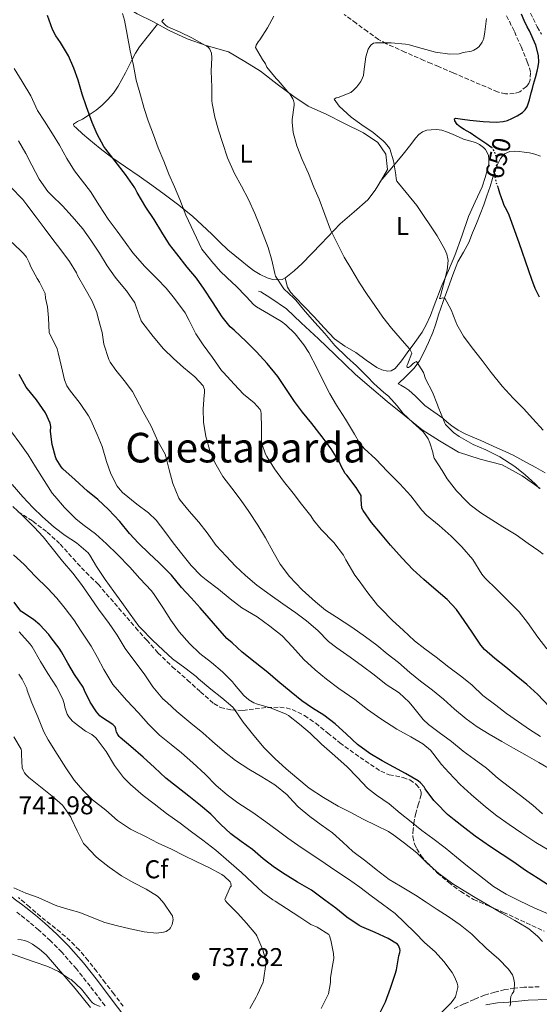
# Model space of a CAD drawing. Units: metres. Extents: x 552994 to 556432, y 4712442 to 4714782.
# Drawn here: x 555217 to 555419, y 4713993 to 4714376 of the extents above; entities that cross this region are included whole.
import ezdxf
from ezdxf.enums import TextEntityAlignment as Align

# ---------------------------------------------------------------- set-up
doc = ezdxf.new("R2010")
doc.units = ezdxf.units.M
doc.header["$MEASUREMENT"] = 0
doc.linetypes.add('DGN Style 3', pattern=[2.435891, 1.739922, -0.695969])
doc.linetypes.add('DGN Style 5', pattern=[1.217945, 0.521977, -0.695969])
for name, color, linetype, lineweight in [('Barranco lineal', 142, 'DGN Style 3', 13), ('Camino', 7, 'DGN Style 3', 0), ('Cota de curva de nivel directora', 7, 'Continuous', 0), ('Cota de punto acotado terreno', 7, 'Continuous', 0), ('Curva de nivel directora', 30, 'Continuous', 30), ('Curva de nivel directora no vista', 30, 'DGN Style 5', 30), ('Curva de nivel intermedia', 30, 'Continuous', 0), ('Etiqueta de uso rústico', 92, 'Continuous', 0), ('Etiqueta de zona arbolada', 92, 'Continuous', 0), ('Línea  de bancal', 1, 'Continuous', 13), ('Línea de cambio de uso (parcela vista)', 92, 'Continuous', 0), ('Margen derecho', 7, 'Continuous', 0), ('Punto acotado terreno (símbolo)', 7, 'Continuous', 0), ('Texto de Área (paraje) menor', 7, 'Continuous', 0), ('Zona arbolada', 92, 'DGN Style 3', 0)]:
    doc.layers.add(name, color=color, linetype=linetype, lineweight=lineweight)
doc.styles.add('Style-Arial', font='arial.ttf')

# ---------------------------------------------------------------- blocks, each defined once
blk = doc.blocks.new('5PATER')
at = {"layer": 'Punto acotado terreno (símbolo)', "linetype": 'Continuous', "lineweight": 0}
h = blk.add_hatch(color=51, dxfattribs=at)
edge = h.paths.add_edge_path()
edge.add_ellipse((0, 0), major_axis=(-0.11, -0.111), ratio=0.999422, start_angle=0, end_angle=360)

msp = doc.modelspace()

# ---------------------------------------------------------------- linework, layer by layer
at = {"layer": 'Barranco lineal', "color": 142, "linetype": 'DGN Style 3', "lineweight": 13}
msp.add_polyline3d([(555414.3, 4714380.29, 649.1), (555418.06, 4714372.7, 648.82), (555419.74, 4714369.85, 648.61)], dxfattribs=at)
at = {"layer": 'Camino', "color": 7, "linetype": 'DGN Style 3', "lineweight": 0}
msp.add_polyline3d([(555250.12, 4713992.75, 735.09), (555244.38, 4714000.3, 735.74), (555239, 4714007.04, 736.24), (555233.32, 4714013.54, 736.83), (555228.95, 4714017.98, 737.38), (555224.33, 4714022.14, 737.93), (555220.81, 4714025.13, 738.34), (555217.21, 4714028.02, 738.75), (555215.48, 4714029.31, 738.91)], dxfattribs=at)
at = {"layer": 'Curva de nivel directora', "color": 30, "linetype": 'Continuous', "lineweight": 30, "flags": 128}
for points, elevation in [([(555247.07, 4714331.01), (555245.16, 4714335.63), (555242.91, 4714341.68), (555241.28, 4714346.56), (555239.71, 4714352.05), (555237.95, 4714356.74), (555235.95, 4714361.54), (555232.83, 4714366.71), (555231, 4714369.23), (555229.68, 4714371.7), (555227.72, 4714377.19)], 675), ([(555400.01, 4714326.07), (555398.49, 4714327.13), (555396.46, 4714328.45), (555395.34, 4714329.28), (555394.2, 4714330.09), (555391.93, 4714331.53), (555389.61, 4714332.91), (555388.27, 4714333.85), (555386.99, 4714334.86), (555386.08, 4714336.27), (555385.94, 4714336.97), (555386.27, 4714337.25), (555389.04, 4714336.93), (555391.82, 4714336.56), (555393.16, 4714336.42), (555394.49, 4714336.29), (555396.99, 4714336.05), (555399.48, 4714335.84), (555402.13, 4714335.77), (555404.78, 4714335.98), (555406.5, 4714336.41), (555408.17, 4714337.09), (555410.3, 4714338.16), (555412.28, 4714339.5), (555413.38, 4714340.51), (555414.12, 4714341.74), (555414.99, 4714344.4), (555415.74, 4714347.07), (555416.19, 4714348.76), (555416.64, 4714350.45), (555417.33, 4714353.01), (555418.03, 4714355.57), (555418.43, 4714357.29), (555418.64, 4714359.02), (555418.51, 4714361.67), (555417.51, 4714365.62), (555415.01, 4714371.14), (555414.14, 4714372.78), (555413.01, 4714375.17), (555411.96, 4714377.6)], 650), ([(555422.57, 4714109.01), (555418.25, 4714113.55), (555413.99, 4714117.45), (555409.9, 4714120.8), (555405.83, 4714124.11), (555401.58, 4714127.47), (555397.59, 4714131.02), (555396.11, 4714132.65), (555392.76, 4714137.81), (555389.64, 4714142.32), (555386.62, 4714146.53), (555383.03, 4714150.38), (555377.83, 4714154.88), (555374.03, 4714158.16), (555369.69, 4714162.03), (555365.56, 4714166.42), (555361.07, 4714171.58), (555357.16, 4714176.24), (555353.69, 4714180.32), (555350.46, 4714185.01), (555349.96, 4714185.84), (555349.58, 4714189.3), (555349.63, 4714190.05), (555349.58, 4714190.75), (555347.71, 4714193.92), (555344.03, 4714198.69), (555343.48, 4714199.41), (555341.88, 4714202.22), (555341.29, 4714203.73), (555337.99, 4714208.91), (555334.52, 4714213.6), (555330.52, 4714218.8), (555326.89, 4714223.17), (555323.77, 4714227.31), (555320.62, 4714231.94), (555317.26, 4714237.04), (555313.08, 4714242.1), (555308.97, 4714246.59), (555304.96, 4714250.64), (555300.36, 4714254.93), (555298.78, 4714256.34), (555295.6, 4714260.16), (555291.88, 4714266.05), (555288.64, 4714270.88), (555285.71, 4714275.18), (555282.06, 4714279.39), (555278, 4714284.67), (555275.18, 4714288.22), (555272.25, 4714293.09), (555269.23, 4714297.97), (555265.93, 4714302.78), (555262.64, 4714308.37), (555261.68, 4714310.22), (555258.08, 4714315.44), (555254.11, 4714320.64), (555250.38, 4714325.3), (555249.71, 4714326.22), (555247.07, 4714331.01)], 675), ([(555417.24, 4714271.21), (555415.95, 4714274.62), (555414.73, 4714278.05), (555410.98, 4714288.85), (555407.18, 4714299.63), (555406.23, 4714301.52), (555405.24, 4714303.39), (555404.66, 4714304.88), (555404.12, 4714306.4), (555403.57, 4714308.19), (555403.02, 4714309.98), (555402.82, 4714310.49)], 650), ([(555418.92, 4714267.76), (555417.24, 4714271.21)], 650), ([(555339.55, 4714102.22), (555335.11, 4714105.5), (555330.78, 4714108.27), (555326.6, 4714111.14), (555322.46, 4714114.48), (555317.29, 4714118.69), (555313.32, 4714122.14), (555308.44, 4714126.02), (555303.43, 4714130), (555299.47, 4714133.57), (555297.47, 4714135.26), (555293.93, 4714139.26), (555290.59, 4714143.25), (555287.08, 4714147.25), (555283.59, 4714151.1), (555279.79, 4714155.15), (555275.91, 4714159.84), (555271.02, 4714164.8), (555267.34, 4714168.27), (555263.13, 4714172.35), (555259.58, 4714176.08), (555255.91, 4714180.67), (555251.47, 4714185.33), (555247.27, 4714189.31), (555243.26, 4714192.54), (555238.54, 4714196.88), (555233.8, 4714201.1), (555233.05, 4714201.92), (555231.16, 4714205.07), (555230.86, 4714205.82), (555229.63, 4714210.54), (555229, 4714215.7), (555229.02, 4714217.6), (555228.84, 4714218.91), (555226.97, 4714222.87), (555223.53, 4714227.95), (555220.04, 4714232.16), (555219.48, 4714232.91), (555216.71, 4714237.84)], 700), ([(555241.58, 4714116.4), (555238.33, 4714121.3), (555235.66, 4714125.68), (555233.18, 4714130.08), (555232.31, 4714131.54), (555229.23, 4714135.49), (555228.31, 4714136.8), (555224.84, 4714140.58), (555222.36, 4714142.64), (555217.77, 4714145.59), (555217.37, 4714145.89), (555214.81, 4714149.43)], 725), ([(555356.66, 4713989.36), (555359.14, 4713994.21), (555361.03, 4713999.5), (555362.81, 4714005.01), (555363.35, 4714006.73), (555364.25, 4714012.06), (555364.65, 4714013.39), (555364.78, 4714014.24), (555364.73, 4714014.83), (555364.12, 4714016.16), (555363.78, 4714016.65), (555360.18, 4714018.89), (555355.1, 4714021.2), (555349.96, 4714023.39), (555348.86, 4714023.86), (555344.12, 4714027.07), (555339.86, 4714030.59), (555335.56, 4714033.66), (555330.38, 4714037.54), (555324.97, 4714040.77), (555320.18, 4714043.63), (555315.96, 4714046.35), (555311.58, 4714049.73), (555307.37, 4714053.33), (555302.99, 4714056.43), (555299, 4714059.5), (555295.03, 4714063.26), (555291.24, 4714067.06), (555287.23, 4714070.5), (555282.75, 4714074.08), (555277.88, 4714077.86), (555273.72, 4714081.09), (555269.4, 4714085.22), (555264.97, 4714089.25), (555260.11, 4714093.36), (555256.06, 4714096.82), (555255.59, 4714097.28), (555255.07, 4714097.98), (555254.55, 4714098.88), (555254.41, 4714099.44), (555254.35, 4714100.19), (555254.03, 4714101.06), (555253.59, 4714101.57), (555253.19, 4714101.9), (555248.73, 4714104.77), (555248.12, 4714105.26), (555246.78, 4714106.83), (555244.35, 4714110.58), (555242.19, 4714115.14), (555241.58, 4714116.4)], 725), ([(555422.86, 4714039.34), (555418.38, 4714042.16), (555413.53, 4714045.25), (555408.94, 4714048.48), (555404.47, 4714051.44), (555399.88, 4714054.48), (555393.98, 4714058.61), (555389.98, 4714061.71), (555385.83, 4714064.85), (555383.15, 4714066.99), (555378.79, 4714071.49), (555377.91, 4714072.38), (555374.57, 4714076.89), (555374.07, 4714077.66), (555372.68, 4714079.25), (555371.75, 4714080.05), (555366.87, 4714082.85), (555362.33, 4714085.39), (555357.79, 4714087.86), (555353.07, 4714090.66), (555348.28, 4714094.16), (555343.93, 4714098.22), (555339.55, 4714102.22)], 700)]:
    msp.add_lwpolyline(points, dxfattribs=dict(at, elevation=elevation))
at = {"layer": 'Curva de nivel directora no vista', "color": 30, "linetype": 'DGN Style 5', "lineweight": 30, "elevation": 650, "flags": 128}
msp.add_lwpolyline([(555402.82, 4714310.49), (555402.59, 4714311.08), (555402.16, 4714312.19), (555401.73, 4714314.33), (555401.68, 4714316.48), (555402.08, 4714318.22), (555402.48, 4714319.97), (555402.36, 4714321.25), (555402.04, 4714322.54), (555401.5, 4714324.28), (555400.51, 4714325.73), (555400.01, 4714326.07)], dxfattribs=at)
at = {"layer": 'Curva de nivel intermedia', "color": 30, "linetype": 'Continuous', "lineweight": 0, "flags": 128}
for points, elevation in [([(555307.84, 4714264.96), (555305.04, 4714267.94), (555300.89, 4714272.22), (555299.64, 4714273.3), (555295.05, 4714277.76), (555291.6, 4714281.6), (555287.69, 4714286.43), (555281.5, 4714299.6), (555279.24, 4714305.68), (555277.07, 4714310.62), (555274.97, 4714315.6), (555272.94, 4714320.64), (555270.83, 4714325.78), (555268.91, 4714330.85), (555266.86, 4714336.27), (555265.28, 4714341.02), (555263.92, 4714346.18), (555262.27, 4714352.05), (555261.13, 4714357.76), (555259.85, 4714363.41), (555258.7, 4714369.78), (555257.72, 4714375.31), (555256.91, 4714377.95)], 670), ([(555312.99, 4714357.06), (555312.43, 4714358.4), (555311.37, 4714360.05), (555308.57, 4714364.69), (555308.81, 4714365.57), (555309.58, 4714366.88), (555310.24, 4714367.73), (555313.23, 4714372.4), (555315.76, 4714376.91)], 660), ([(555288.92, 4714365.65), (555283.82, 4714368.53), (555279.28, 4714370.66), (555274.48, 4714372.77), (555273.72, 4714373.23), (555272.22, 4714374.75), (555272.51, 4714375.23), (555272.97, 4714375.74)], 665), ([(555350.73, 4714355.22), (555351.48, 4714361.04), (555352.36, 4714364.05), (555353, 4714365.15), (555353.52, 4714365.76), (555354.43, 4714366.37), (555355.18, 4714366.51), (555356.09, 4714366.5), (555361.36, 4714366.54), (555366.89, 4714366.02), (555368.3, 4714365.7), (555373.37, 4714364.27), (555378.48, 4714362.88), (555384.11, 4714362.08), (555387.76, 4714362.22), (555389.32, 4714362.74), (555392.48, 4714363.29), (555393.37, 4714363.65), (555394.68, 4714364.45), (555395.47, 4714365.12), (555396.7, 4714366.83), (555396.94, 4714367.33), (555397.28, 4714368.32), (555397.74, 4714370.77), (555398.4, 4714375.92)], 655), ([(555420.39, 4714168.01), (555418.73, 4714169.28), (555414.49, 4714172.19), (555409.82, 4714175.5), (555404.7, 4714178.61), (555400.47, 4714181.39), (555396.15, 4714184.06), (555392.01, 4714187.15), (555390.54, 4714188.61), (555386.7, 4714192.57), (555383, 4714197.25), (555381.05, 4714200.46), (555378.06, 4714205.26), (555377.63, 4714206.67), (555377.47, 4714207.63), (555376.38, 4714211.26), (555375.66, 4714212.8), (555374.25, 4714214.93), (555373.55, 4714215.66), (555369.67, 4714219.2), (555365.99, 4714222.69), (555363.63, 4714225.66), (555360.2, 4714229.39), (555358.51, 4714230.82), (555354.51, 4714234.24), (555352.09, 4714236.91), (555347.82, 4714241.1), (555344.04, 4714244.46), (555339.45, 4714249.04), (555335.48, 4714253.68), (555331.58, 4714257.98), (555327.85, 4714262.19), (555324.32, 4714266.64), (555323.48, 4714267.46), (555319.64, 4714271.07), (555316.3, 4714275.92), (555316.12, 4714276.93), (555314.96, 4714282.11), (555313.5, 4714287.12), (555310.28, 4714295.55), (555308.36, 4714300.34), (555305.92, 4714305.7), (555303.13, 4714310.83), (555300.38, 4714315.84), (555297.76, 4714321.92), (555295.74, 4714327.79), (555294.25, 4714332.61), (555292.81, 4714337.7), (555291.69, 4714342.99), (555291.64, 4714343.98), (555291.61, 4714349.33), (555291.37, 4714355.49), (555291.6, 4714360.82), (555291.45, 4714362.5), (555291.15, 4714363.47), (555290.8, 4714364.11), (555290.36, 4714364.69), (555289.55, 4714365.34), (555288.92, 4714365.65)], 665), ([(555217.9, 4714351.52), (555214.86, 4714356.55)], 680), ([(555418.97, 4714193.57), (555417.26, 4714195.39), (555413.31, 4714198.81), (555409.4, 4714202.08), (555403.47, 4714205.77), (555398.07, 4714208.54), (555393.11, 4714210.62), (555387.66, 4714213.69), (555385.58, 4714215.25), (555382.41, 4714218.32), (555382.12, 4714218.88), (555381.88, 4714219.55), (555379.55, 4714225.17), (555379.32, 4714226), (555377.32, 4714230.93), (555374.68, 4714236.06), (555373.8, 4714238.5), (555371.15, 4714242.77), (555370.32, 4714242.38), (555369.69, 4714241.92), (555368.8, 4714241.04), (555368.04, 4714240.54), (555367.5, 4714240.54), (555367.4, 4714241.15), (555367.68, 4714241.62), (555369.28, 4714246.02), (555368.99, 4714246.83), (555368.68, 4714247.33), (555368.28, 4714247.82), (555364.81, 4714251.86), (555361.45, 4714255.76), (555358.08, 4714260.02), (555355, 4714264.58), (555351.96, 4714268.82), (555348.94, 4714273.42), (555345.69, 4714279.1), (555343.07, 4714283.38), (555340.43, 4714288.54), (555337.79, 4714293.92), (555333.29, 4714305.79), (555331.31, 4714310.46), (555329.2, 4714315.76), (555326.67, 4714321.18), (555324.67, 4714326.51), (555323.26, 4714331.73), (555322.83, 4714335.71), (555322.88, 4714336.75), (555323.58, 4714342.37), (555323.58, 4714343.1), (555323.39, 4714344.13), (555323.13, 4714344.75), (555322.38, 4714346.08), (555321.9, 4714346.72), (555321.18, 4714347.46), (555317.44, 4714351.95), (555316.68, 4714352.62), (555312.99, 4714357.06)], 660), ([(555420.41, 4714216.14), (555416.36, 4714220.54), (555412.73, 4714224.59), (555408.7, 4714228.64), (555404.38, 4714233.21), (555400.2, 4714238.51), (555396.6, 4714243.2), (555392.75, 4714248.08), (555389.34, 4714252.62), (555386.75, 4714257.23), (555386.36, 4714258.21), (555384.56, 4714262.93), (555382.19, 4714267.42), (555381.29, 4714267.55), (555380.65, 4714267.23), (555380.14, 4714267.3), (555380.44, 4714268.3), (555381.8, 4714273.26), (555383.02, 4714278.26), (555383.4, 4714281.98), (555383.34, 4714282.7), (555382.91, 4714284.53), (555382.16, 4714286.34), (555379.21, 4714291.63), (555371.26, 4714303.44), (555367.12, 4714308.37), (555363.53, 4714312.85), (555363.28, 4714313.76), (555363.12, 4714315.3), (555362.22, 4714320.75), (555360.73, 4714325.34), (555360.27, 4714326.13), (555358.88, 4714327.89), (555358.2, 4714328.54), (555354.25, 4714331.73), (555349.93, 4714334.66), (555345.71, 4714337.66), (555341.15, 4714341.9), (555339.18, 4714344.62), (555339.88, 4714345.12), (555340.65, 4714345.34), (555345.66, 4714347.23), (555346.72, 4714348.1), (555348, 4714349.46), (555349.52, 4714351.55), (555350.22, 4714352.91), (555350.52, 4714353.84), (555350.73, 4714355.22)], 655), ([(555419.29, 4714097.21), (555415.08, 4714099.93), (555410.75, 4714102.91), (555406.15, 4714106.19), (555401.9, 4714109.39), (555396.97, 4714113.18), (555392.73, 4714117.2), (555388.79, 4714120.45), (555383.67, 4714124.21), (555378.73, 4714128), (555374.39, 4714131.28), (555370.41, 4714134.4), (555365.9, 4714138.54), (555361.83, 4714142.32), (555357.35, 4714146.86), (555355.98, 4714148.26), (555352.28, 4714153.06), (555348.87, 4714157.7), (555347.23, 4714159.84), (555343.74, 4714165.82), (555342.73, 4714167.68), (555338.99, 4714172.56), (555334.06, 4714177.57), (555331.07, 4714181.28), (555330.09, 4714182.93), (555326.49, 4714187.44), (555323.19, 4714191.66), (555319.48, 4714196.37), (555315.98, 4714201.22), (555312.99, 4714205.98), (555312.51, 4714206.88), (555311.1, 4714210.99), (555310.95, 4714211.78), (555310.86, 4714217.23), (555310.75, 4714222.48), (555310.62, 4714223.54), (555310.36, 4714224.18), (555308.06, 4714226.75), (555303.98, 4714230.19), (555300.33, 4714234), (555296.17, 4714238.54), (555295.36, 4714239.39), (555291.85, 4714244.32), (555288.28, 4714249.33), (555285.45, 4714253.5), (555282.78, 4714258.7), (555281.2, 4714261.68), (555277.15, 4714267.25), (555273.88, 4714271.26), (555270.41, 4714274.94), (555265.58, 4714279.76), (555260.97, 4714285.04), (555258, 4714289.1), (555254.83, 4714293.38), (555251.31, 4714298.11), (555248, 4714303.3), (555244.46, 4714308.8), (555241.37, 4714312.85), (555238.27, 4714316.87), (555235.34, 4714321.6), (555232.41, 4714326.8), (555229.74, 4714331.17), (555226.57, 4714336.07), (555223.9, 4714340.27), (555221.29, 4714345.89), (555217.9, 4714351.52)], 680), ([(555423.96, 4714084.08), (555418.7, 4714087.17), (555414.19, 4714089.71), (555408.86, 4714092.67), (555404.31, 4714095.28), (555399.39, 4714098.21), (555394.76, 4714100.96), (555390.41, 4714104.08), (555385.88, 4714107.85), (555381.61, 4714111.71), (555377.34, 4714115.21), (555372.71, 4714118.67), (555368.59, 4714122.11), (555364.11, 4714126.02), (555359.79, 4714129.3), (555355.67, 4714132.67), (555351.27, 4714135.92), (555345.96, 4714139.66), (555340.12, 4714143.62), (555335.85, 4714146.34), (555331.93, 4714149.54), (555326.71, 4714154.21), (555321.82, 4714159.39), (555318.22, 4714164.18), (555315.47, 4714168.99), (555312.52, 4714174.43), (555309.47, 4714179.23), (555306.01, 4714184.62), (555303.05, 4714188.88), (555299.34, 4714193.62), (555295.96, 4714198.21), (555292.84, 4714203.6), (555290.92, 4714207.81), (555289.23, 4714213.68), (555288.35, 4714219.25), (555288.31, 4714224.4), (555288.7, 4714229.81), (555288.81, 4714230.69), (555288.76, 4714231.9), (555288.56, 4714232.66), (555288.2, 4714233.41), (555285.04, 4714236.91), (555280.65, 4714240.5), (555276.75, 4714243.97), (555272.8, 4714247.68), (555268.8, 4714252.5), (555264.8, 4714257.65), (555264.2, 4714258.59), (555262.22, 4714264.02), (555261.74, 4714265.6), (555258.44, 4714270.26), (555255.16, 4714274.27), (555254.03, 4714275.54), (555250.96, 4714280.02), (555248.01, 4714284.9), (555244.65, 4714289.92), (555241.53, 4714294.3), (555237.36, 4714299.1), (555233.6, 4714303.25), (555229.29, 4714307.44), (555227.85, 4714308.83), (555224.56, 4714313.55), (555221.63, 4714319.01), (555219.32, 4714323.54), (555216.46, 4714328.42)], 685), ([(555420.06, 4714067.2), (555416.3, 4714070.59), (555411.55, 4714074.38), (555407.24, 4714077.61), (555402.83, 4714080.91), (555398.39, 4714084.93), (555393.61, 4714088.51), (555389.32, 4714091.55), (555384.68, 4714095.29), (555379.91, 4714098.86), (555375.83, 4714101.95), (555373.75, 4714103.85), (555370.07, 4714108.43), (555368.25, 4714110.64), (555364.35, 4714114.16), (555359.37, 4714117.5), (555354.75, 4714121.18), (555350.22, 4714124.58), (555345.34, 4714128.08), (555340.25, 4714131.68), (555336.99, 4714134.19), (555332.75, 4714138.42), (555328.44, 4714142.13), (555324.25, 4714145.23), (555319.23, 4714148.74), (555314.25, 4714152.19), (555309.07, 4714156.06), (555304.71, 4714159.73), (555300.83, 4714163.36), (555297.21, 4714167.28), (555293.35, 4714171.42), (555289.79, 4714176.37), (555286.59, 4714180.5), (555282.83, 4714184.77), (555279.37, 4714188.98), (555278.84, 4714189.78), (555276.43, 4714195.41), (555275, 4714200.77), (555273.8, 4714205.98), (555273.51, 4714206.83), (555270.7, 4714211.84), (555268.09, 4714217.73), (555265, 4714223.3), (555262.15, 4714228.75), (555260.79, 4714231.14), (555257.59, 4714235.39), (555254.33, 4714239.52), (555252.09, 4714242.61), (555251.55, 4714243.62), (555249.64, 4714249.5), (555249, 4714254.14), (555247.5, 4714259.62), (555246.94, 4714261.81), (555245.1, 4714266.22), (555242.35, 4714271.02), (555239.47, 4714276.26), (555239.07, 4714277.25), (555236.35, 4714281.62), (555232.97, 4714286.13), (555229.47, 4714290.64), (555226.48, 4714294.66), (555223.39, 4714298.85), (555219.76, 4714303.63), (555218.19, 4714305.71), (555213.4, 4714310.58)], 690), ([(555422.54, 4714053.18), (555417.53, 4714056.16), (555412.03, 4714059.69), (555407.11, 4714063.04), (555402.31, 4714066.43), (555397.96, 4714069.89), (555392.33, 4714074.73), (555388.12, 4714078.65), (555383.72, 4714083.33), (555380.81, 4714086.35), (555377.51, 4714090.75), (555376.54, 4714091.93), (555373.66, 4714094.35), (555368.92, 4714097.17), (555363.55, 4714100.08), (555357.32, 4714104.06), (555352.04, 4714107.76), (555347.13, 4714111.65), (555341.02, 4714115.89), (555336.19, 4714119.55), (555331.72, 4714123.07), (555327.42, 4714127.14), (555322.92, 4714132.11), (555318.92, 4714136.32), (555314.17, 4714140.11), (555309.18, 4714143.66), (555303.31, 4714147.26), (555298.71, 4714150.75), (555294.22, 4714154.48), (555289.42, 4714158.06), (555287.51, 4714159.57), (555283.64, 4714163.57), (555279.91, 4714168.18), (555276.57, 4714172.48), (555273.37, 4714176.78), (555269.96, 4714181.18), (555267.08, 4714184.02), (555262.46, 4714187.46), (555256.95, 4714192.02), (555255.99, 4714192.96), (555254.81, 4714194.48), (555252.38, 4714199.25), (555250.68, 4714204.03), (555249.02, 4714209.82), (555247.13, 4714214.51), (555244.6, 4714220.03), (555243.74, 4714221.73), (555240.46, 4714226.58), (555236.3, 4714231.78), (555235.34, 4714233.39), (555234.39, 4714235.74), (555233.28, 4714240.77), (555231.9, 4714246.18), (555231.58, 4714247.75), (555228.88, 4714253.11), (555228.48, 4714253.89), (555228.11, 4714259.78), (555227.8, 4714264.03), (555227.05, 4714267.44), (555226.89, 4714269.17), (555224.72, 4714273.62), (555223.71, 4714275.03), (555221.29, 4714279.63), (555220.7, 4714281.2), (555219.56, 4714283.27), (555218.41, 4714284.75), (555214.09, 4714289.03)], 695), ([(555421.83, 4714131.34), (555418.33, 4714135.84), (555414.33, 4714141.47), (555410.97, 4714145.61), (555406.95, 4714149.69), (555402.52, 4714154.13), (555397.67, 4714158.81), (555396.57, 4714160.29), (555392.97, 4714165.97), (555388.76, 4714170.93), (555384.67, 4714174.99), (555379.91, 4714179.15), (555375.03, 4714183.15), (555373.15, 4714185.17), (555368.95, 4714190.64), (555364.71, 4714195.3), (555359.88, 4714200.06), (555355.34, 4714204.85), (555350.79, 4714209.02), (555349.05, 4714211.22), (555347.02, 4714214.56), (555343.55, 4714220.48), (555340.04, 4714225.82), (555337.47, 4714230.32), (555335.05, 4714235.09), (555332.52, 4714240.06), (555329.36, 4714246.35), (555327.36, 4714249.26), (555324, 4714253.57), (555320.36, 4714257.07), (555318.73, 4714258.29), (555313.64, 4714261.33), (555308.96, 4714264.03), (555307.84, 4714264.96)], 670), ([(555382.3, 4714053.97), (555377.5, 4714057.71), (555373.26, 4714060.81), (555369.1, 4714064.16), (555364.86, 4714067.5), (555360.49, 4714071.07), (555355.58, 4714074.43), (555352.12, 4714077.18), (555348.04, 4714081.49), (555344.19, 4714085.52), (555339.45, 4714089.81), (555334.22, 4714094.3), (555329.77, 4714098.58), (555325.66, 4714101.98), (555321.37, 4714105.41), (555320.49, 4714105.98), (555314.44, 4714108.43), (555309.43, 4714109.81), (555307.91, 4714110.35), (555306.06, 4714111.47), (555304.11, 4714113.22), (555300.49, 4714117.49), (555299.71, 4714118.51), (555295.79, 4714122.42), (555291.48, 4714125.92), (555286.97, 4714129.46), (555282.92, 4714133.31), (555278.89, 4714137.94), (555275.69, 4714142.4), (555272.54, 4714147.33), (555269.26, 4714152.34), (555268.2, 4714153.78), (555263.63, 4714158.56), (555259.71, 4714162.94), (555255, 4714167.92), (555250.73, 4714172.05), (555246.46, 4714175.9), (555241.96, 4714179.22), (555238.87, 4714181.62), (555234.41, 4714186.21), (555230.59, 4714190.54), (555229.58, 4714191.74), (555226.43, 4714196.61), (555223.07, 4714201.94), (555220.31, 4714206.64), (555217.07, 4714211.14), (555213.83, 4714215.52)], 705), ([(555420.14, 4714017.68), (555418.18, 4714019.76), (555414.76, 4714022.61), (555413.78, 4714023.18), (555409.32, 4714025.81), (555404.33, 4714028.67), (555399.27, 4714031.66), (555394.57, 4714034.38), (555389.64, 4714037.33), (555385.22, 4714040.11), (555379.83, 4714044.11), (555375.3, 4714048.11), (555371.29, 4714052.14), (555366.51, 4714055.89), (555362.39, 4714058.93), (555360.23, 4714060.35), (555355.5, 4714062.67), (555350.46, 4714065.2), (555345.35, 4714067.92), (555340.71, 4714070.18), (555335, 4714073.63), (555329.45, 4714077.23), (555324.6, 4714081.2), (555320.46, 4714084.7), (555316.14, 4714088.67), (555311.98, 4714092.9), (555307.88, 4714097.68), (555303.79, 4714102.86), (555300.2, 4714108.11), (555299.77, 4714108.64), (555295.45, 4714112.29), (555291.18, 4714115.62), (555286.44, 4714119.62), (555285.5, 4714120.54), (555281.1, 4714123.86), (555276.38, 4714127.34), (555272.68, 4714130.83), (555268.57, 4714134.67), (555264.07, 4714139.26), (555263.21, 4714140.1), (555259.9, 4714144.78), (555256.71, 4714149.25), (555253.61, 4714153.55), (555250.23, 4714158.24), (555246.83, 4714163.25), (555244.25, 4714167.63), (555243.55, 4714168.54), (555239.11, 4714172.45), (555234.65, 4714175.34), (555230.36, 4714178.51), (555225.8, 4714182.48), (555222.03, 4714186.1), (555218.19, 4714190.35), (555214.03, 4714195.03)], 710), ([(555261.29, 4714126.85), (555257.99, 4714131.39), (555254.81, 4714136.53), (555251.48, 4714141.49), (555247.9, 4714146.32), (555244.44, 4714151.23), (555241, 4714156.24), (555237.67, 4714160.67), (555233.61, 4714165.36), (555229.53, 4714170.3), (555226.07, 4714174.82), (555222.65, 4714178.51), (555218.25, 4714182.95), (555214.28, 4714186.55)], 715), ([(555380.58, 4713989.84), (555384.44, 4713993.77), (555385.42, 4713994.93), (555386.23, 4713996.21), (555386.47, 4713996.72), (555387.13, 4713999.25), (555387.21, 4713999.85), (555387.21, 4714000.49), (555386.98, 4714001.45), (555386.07, 4714003.73), (555385.03, 4714005.58), (555381.72, 4714009.97), (555378.41, 4714013.69), (555374.28, 4714017.26), (555370.58, 4714021.1), (555366.54, 4714025.07), (555362.86, 4714028.49), (555357.96, 4714032.18), (555353.58, 4714035.41), (555349.16, 4714038.83), (555344.68, 4714041.92), (555339.85, 4714045.14), (555335.66, 4714047.92), (555331.29, 4714050.93), (555326.3, 4714054.16), (555321.13, 4714057.74), (555316.97, 4714060.86), (555312.57, 4714064.18), (555307.5, 4714067.74), (555301.74, 4714071.54), (555297.64, 4714074.67), (555293.29, 4714078.24), (555289.03, 4714082.59), (555284.23, 4714087.06), (555279.83, 4714090.88), (555275.79, 4714094.1), (555271.34, 4714097.82), (555266.99, 4714102.06), (555263.16, 4714106.5), (555258.55, 4714111.18), (555253.99, 4714116.48), (555253.16, 4714117.5), (555249.64, 4714123.23), (555247.26, 4714127.97), (555244.7, 4714132.3), (555240.86, 4714138.19), (555238.01, 4714142.5), (555234.7, 4714146.98), (555231.43, 4714150.9), (555227.88, 4714154.74), (555223, 4714159.54), (555218.67, 4714164.05), (555214.63, 4714167.78)], 720), ([(555337.38, 4714019.87), (555337.1, 4714020.45), (555332.57, 4714023.23), (555330.15, 4714024.3), (555325.78, 4714027.07), (555320.65, 4714030.45), (555316.23, 4714033.3), (555315.34, 4714033.79), (555311.42, 4714036.64), (555307.45, 4714040.46), (555303.14, 4714044.42), (555298.22, 4714048.67), (555293.19, 4714053.17), (555288.19, 4714056.99), (555283.72, 4714060.24), (555279.26, 4714063.57), (555273.99, 4714067.39), (555269.16, 4714071.17), (555264.94, 4714074.35), (555260.06, 4714078.56), (555257.27, 4714081.36), (555253.77, 4714086.05), (555250.55, 4714091.46), (555247.1, 4714096.14), (555246.51, 4714096.8), (555244.94, 4714097.98), (555242.57, 4714099.33), (555238.15, 4714102.67), (555237.47, 4714103.26), (555236.04, 4714104.88), (555235.37, 4714105.95), (555234.52, 4714108.64), (555234.38, 4714109.52), (555233.69, 4714111.76), (555231.26, 4714116.48), (555227.95, 4714121.7), (555225.03, 4714126.35), (555221.8, 4714132.05), (555221.05, 4714133.15), (555216.83, 4714137.87)], 730), ([(555407.34, 4713992.51), (555407.62, 4713993.36), (555407.72, 4713994.64), (555407.64, 4713995.42), (555407.74, 4713996.38), (555408.25, 4713997.41), (555408.9, 4713998.29), (555409.22, 4714000.88), (555409.22, 4714001.61), (555408.84, 4714003.6), (555408.46, 4714004.7), (555406.9, 4714006.96), (555402.98, 4714010.91), (555402.2, 4714011.61), (555398.38, 4714014.91), (555394.02, 4714019.04), (555392.63, 4714020.53), (555388.09, 4714024.17), (555383.46, 4714027.37), (555379.19, 4714030.13), (555374.94, 4714032.91), (555370.7, 4714035.6), (555364.9, 4714039.1), (555360.46, 4714041.76), (555355.42, 4714045.63), (555351.4, 4714048.82), (555346.44, 4714052.56), (555342.55, 4714056.24), (555338.54, 4714059.84), (555334.09, 4714062.9), (555329.69, 4714066.14), (555325.19, 4714069.95), (555321.66, 4714073.74), (555320.83, 4714074.67), (555316.11, 4714078.48), (555311, 4714081.55), (555305.99, 4714084.59), (555300.83, 4714087.89), (555296.54, 4714091.26), (555291.93, 4714095.25), (555288.11, 4714098.64), (555283.42, 4714102.43), (555278.04, 4714106.98), (555274.22, 4714110.42), (555272.63, 4714111.82), (555268.71, 4714116.59), (555265.29, 4714121.57), (555261.29, 4714126.85)], 715), ([(555306.42, 4713991.7), (555308.81, 4713996.1), (555309.42, 4713997.12), (555311.51, 4714001.86), (555311.75, 4714002.7), (555312.66, 4714008.91), (555312.68, 4714009.71), (555311.45, 4714014.42), (555309.06, 4714019.9), (555308.71, 4714020.5), (555305.11, 4714024.77), (555301.69, 4714028.54), (555297.56, 4714032.7), (555296.94, 4714033.49), (555296.66, 4714033.95), (555298.79, 4714038.72), (555299.08, 4714039.2), (555299, 4714040.34), (555298.7, 4714040.8), (555296.44, 4714043.02), (555295.51, 4714043.71), (555290.76, 4714046.29), (555285.58, 4714048.7), (555280.76, 4714051.1), (555275.9, 4714053.5), (555270.79, 4714055.89), (555265.8, 4714058.42), (555261.02, 4714060.72), (555260.04, 4714061.22), (555255.03, 4714064.67), (555250.44, 4714068.64), (555245.24, 4714072.67), (555241.5, 4714076.38), (555238.15, 4714080.29), (555234.89, 4714085.14), (555231.58, 4714090.45), (555228.01, 4714095.98), (555226.3, 4714099.02), (555224.01, 4714104.9), (555221.63, 4714110.32), (555219.88, 4714115.17), (555219.72, 4714115.89), (555217.91, 4714119.57), (555216.65, 4714121.39)], 735), ([(555214.65, 4714097.07), (555217.59, 4714092.34), (555217.71, 4714091.52), (555217.66, 4714090.22), (555217.99, 4714085.04), (555218.28, 4714084.19), (555218.79, 4714083.15), (555219.34, 4714082.45), (555220.55, 4714081.28), (555225.05, 4714077.73), (555229.56, 4714074.13), (555233.61, 4714070.54), (555234.06, 4714070.03), (555236.83, 4714065.9), (555237.1, 4714065.31), (555239.29, 4714060.69), (555241.83, 4714055.78)], 740), ([(555241.83, 4714055.78), (555242.54, 4714054.91), (555246.55, 4714050.72), (555247.59, 4714049.79), (555251.75, 4714046.51), (555256.58, 4714043.15), (555261.32, 4714040.45), (555266.14, 4714037.94), (555270.52, 4714035.25), (555271.3, 4714034.53), (555272.92, 4714032.59), (555276.01, 4714028.21), (555276.28, 4714027.65), (555276.5, 4714026.77), (555276.54, 4714026.18), (555276.26, 4714024.24), (555275.86, 4714023.46), (555275.53, 4714022.96), (555275.13, 4714022.51), (555274.42, 4714021.92), (555273.86, 4714021.62), (555272.89, 4714021.28), (555271, 4714020.98), (555270.15, 4714020.96), (555265.3, 4714021.49), (555259.93, 4714022.53), (555254.95, 4714023.76), (555250.1, 4714025.01), (555245.11, 4714026.94), (555240.39, 4714028.88), (555236.58, 4714029.92), (555231.42, 4714031.47), (555229.61, 4714032.29), (555224.1, 4714034.7), (555219.37, 4714036.46), (555214.74, 4714038.56)], 740), ([(555422.28, 4714028.4), (555417.06, 4714030.62), (555411.19, 4714033.42), (555406.04, 4714036), (555401, 4714039.07), (555395.66, 4714043.26), (555390.95, 4714046.88), (555386.67, 4714050.45), (555382.3, 4714053.97)], 705), ([(555334.09, 4713991.68), (555336.55, 4713996.59), (555336.9, 4713997.39), (555337.69, 4714001.71), (555337.69, 4714002.53), (555337.69, 4714003.68), (555338.58, 4714009.02), (555338.94, 4714010.45), (555339, 4714011.02), (555338.9, 4714013.07), (555337.91, 4714018.22), (555337.38, 4714019.87)], 730), ([(555212.02, 4714013.57), (555217.43, 4714011.62), (555222.63, 4714009.73), (555227.88, 4714007.98), (555232.04, 4714006), (555236.36, 4714003.23), (555236.95, 4714002.86), (555240.95, 4713999.14), (555244.5, 4713994.83), (555244.86, 4713994.29), (555245.24, 4713993.86), (555245.98, 4713993.3), (555248.28, 4713992.48)], 735)]:
    msp.add_lwpolyline(points, dxfattribs=dict(at, elevation=elevation))
at = {"layer": 'Línea  de bancal', "color": 1, "linetype": 'Continuous', "lineweight": 13}
for points in [[(555359.84, 4714317.38, 656.69), (555359.26, 4714323.25, 656.69), (555356.16, 4714327.83, 656.85), (555350.56, 4714331.54, 657.44), (555342.9, 4714335.35, 658.26), (555336.32, 4714338.68, 659.03), (555329.07, 4714341.96, 659.63), (555323.42, 4714345.65, 660.79), (555317.04, 4714350.52, 661.95), (555310.59, 4714355.51, 662.66), (555304.48, 4714359.25, 664.37), (555298.11, 4714362.98, 665.31), (555289.41, 4714365.43, 666.4), (555282.03, 4714368.1, 667.52), (555275.09, 4714371.28, 668.47), (555268.98, 4714374.64, 668.85), (555262.58, 4714377.84, 669.62), (555256.16, 4714381.7, 670.26), (555250.54, 4714385.49, 670.77), (555246.29, 4714388.79, 670.71), (555244.11, 4714390.69, 670.63)], [(555419.17, 4714193.55, 661.14), (555412.13, 4714198.45, 661.89), (555404.38, 4714202.66, 662.58), (555395.89, 4714204.88, 662.96), (555387.41, 4714207.63, 663.46), (555380.06, 4714212, 664.18), (555373.37, 4714216.36, 665.17), (555366.4, 4714222, 665.83), (555359.79, 4714227.28, 667.01), (555353.71, 4714232.47, 667.04), (555347.44, 4714237.8, 668.1), (555339.47, 4714245.48, 668.45), (555333.07, 4714251.56, 668.93), (555326.35, 4714257.86, 668.69), (555320.61, 4714263.22, 668.59), (555314.51, 4714267.38, 668.59), (555310.7, 4714269.83, 668.56), (555309.76, 4714270.12, 668.55)]]:
    msp.add_polyline3d(points, dxfattribs=at)
at = {"layer": 'Línea de cambio de uso (parcela vista)', "color": 92, "linetype": 'Continuous', "lineweight": 0}
for points in [[(555359.84, 4714317.38, 656.69), (555357.49, 4714313.35, 656.95), (555355.14, 4714309.32, 657.2), (555352.27, 4714305.58, 657.68), (555346.89, 4714300.89, 658.91), (555341.47, 4714296.23, 660.19), (555334.09, 4714288.56, 661.84), (555326.67, 4714280.88, 663.46), (555323.64, 4714278.03, 663.73), (555320.4, 4714275.38, 663.99), (555318.89, 4714274.64, 664.75), (555317.26, 4714274.47, 665.52), (555315.21, 4714274.67, 665.81), (555313.15, 4714275.28, 666.03), (555310.37, 4714276.58, 666.27), (555307.79, 4714278.2, 666.53), (555305.52, 4714279.97, 666.86), (555303.28, 4714281.76, 667.22), (555300.55, 4714283.94, 667.7), (555297.87, 4714286.16, 668.16), (555294.7, 4714289.2, 668.57), (555291.58, 4714292.31, 668.95), (555287.93, 4714295.79, 669.47), (555284.19, 4714299.17, 670.02), (555278.74, 4714303.57, 670.86), (555273.1, 4714307.76, 671.7), (555268.27, 4714311.27, 672.14), (555263.41, 4714314.74, 672.59), (555258.07, 4714318.34, 673.34), (555252.77, 4714321.96, 674.1), (555248.25, 4714325.49, 674.77), (555243.84, 4714329.17, 675.41), (555241.44, 4714331.26, 675.51), (555239.07, 4714333.41, 675.49), (555238.17, 4714334.24, 675.55), (555237.86, 4714334.66, 675.58), (555237.89, 4714335, 675.6), (555239.46, 4714335.99, 675.52), (555241.33, 4714336.95, 675.23), (555244.03, 4714338.63, 674.47), (555246.69, 4714340.39, 673.71), (555249.08, 4714342.33, 673.18), (555251.28, 4714344.55, 672.64), (555253.4, 4714347.01, 671.98), (555255.23, 4714349.7, 671.31), (555256.69, 4714352.31, 670.96), (555258.06, 4714354.92, 670.63), (555259.35, 4714357.47, 669.93), (555260.64, 4714360.02, 669.19), (555261.92, 4714362.58, 668.62), (555263.46, 4714365.01, 668.39), (555266.98, 4714369.41, 668.57), (555270.51, 4714373.8, 668.75)], [(555357.08, 4714312.64, 656.99), (555361.55, 4714317.96, 655.57), (555366.02, 4714323.28, 654.15), (555368.48, 4714326.45, 653.68), (555370.93, 4714329.68, 653.51), (555372.08, 4714330.96, 653.45), (555373.49, 4714332.02, 653.36), (555375.11, 4714332.6, 653.12), (555376.8, 4714332.79, 652.85), (555378.93, 4714332.93, 652.63), (555381.04, 4714332.64, 652.47), (555383.24, 4714331.83, 652.55), (555385.38, 4714330.95, 652.63), (555387.4, 4714330.05, 652.24), (555389.42, 4714329.15, 651.87), (555391.72, 4714328.45, 651.79), (555394.05, 4714327.79, 651.75), (555395.66, 4714327.02, 651.73), (555397.15, 4714325.95, 651.71), (555397.92, 4714325.15, 651.72), (555398.5, 4714324.19, 651.75), (555399.06, 4714322.76, 651.95), (555399.28, 4714321.3, 652.16), (555399.19, 4714319.58, 652.19), (555398.86, 4714317.87, 652.21), (555397.84, 4714314.19, 652.33), (555396.59, 4714310.59, 652.53), (555393.93, 4714304.86, 653.27), (555391.33, 4714299.12, 654.08), (555388.73, 4714291.54, 654.7), (555386.05, 4714283.99, 655.32), (555383.52, 4714278.14, 656.1), (555380.96, 4714272.31, 656.93), (555378.03, 4714264.55, 657.33), (555376.57, 4714260.69, 657.47), (555374.91, 4714257.01, 657.84), (555373.28, 4714254.19, 658.46), (555370.45, 4714250.17, 659.73), (555367.5, 4714246.18, 660.85), (555365.3, 4714243.08, 661.47), (555362.86, 4714240.07, 661.99), (555361.33, 4714239.18, 662.18), (555359.91, 4714239.06, 662.3), (555357.66, 4714239.55, 662.46), (555355.7, 4714240.53, 662.59), (555351.63, 4714243.4, 662.7), (555347.55, 4714246.26, 662.82), (555343.34, 4714248.83, 663.31), (555339.28, 4714251.68, 663.79), (555335.23, 4714255.85, 664.14), (555331.39, 4714260.18, 664.37), (555327.6, 4714264.06, 664.5), (555323.81, 4714267.94, 664.56), (555322.16, 4714269.68, 664.56), (555321.04, 4714271.72, 664.56), (555320.54, 4714273.68, 664.56), (555320.14, 4714275.25, 664.56)], [(555421.12, 4714199.63, 657.49), (555417.53, 4714201.62, 657.59), (555413.93, 4714203.57, 657.7), (555411.33, 4714205.01, 658.04), (555408.7, 4714206.42, 658.4), (555405.58, 4714207.92, 658.56), (555402.41, 4714209.35, 658.69), (555399.25, 4714210.77, 658.81), (555396.08, 4714212.19, 658.93), (555393.04, 4714213.5, 659.1), (555390, 4714214.8, 659.3), (555387.35, 4714216.19, 659.37), (555384.86, 4714217.86, 659.46), (555383.09, 4714219.31, 659.8), (555381.34, 4714220.77, 660.18), (555377.85, 4714223.24, 660.55), (555374.43, 4714225.8, 660.87), (555372.59, 4714227.57, 661.03), (555370.78, 4714229.38, 661.17), (555369.52, 4714230.54, 661.23), (555368.21, 4714231.67, 661.28), (555366.65, 4714232.78, 661.18), (555365.09, 4714233.65, 661.47), (555364.02, 4714234.15, 662.1), (555367.1, 4714237.19, 661.15), (555370.18, 4714240.23, 660.19), (555372.27, 4714243.07, 659.66), (555373.94, 4714246.29, 659.3), (555375.86, 4714250.17, 658.76), (555377.5, 4714254.13, 658.23), (555378.59, 4714257.51, 657.55), (555379.68, 4714260.9, 656.9), (555381.54, 4714266.14, 656.3), (555383.42, 4714271.38, 655.7), (555385.3, 4714276.48, 655.11), (555387.26, 4714281.54, 654.51), (555389.38, 4714285.33, 653.91), (555391.5, 4714289.07, 653.15), (555392.96, 4714292.74, 652.33), (555394.42, 4714296.43, 651.49), (555395.86, 4714300, 650.75), (555397.28, 4714303.6, 650.39), (555398.52, 4714307.19, 650.39), (555399.7, 4714310.79, 650.39), (555400.69, 4714313.85, 650.39), (555401.68, 4714316.91, 650.39), (555402.58, 4714319.3, 650.31), (555403.78, 4714321.62, 650.16), (555405.36, 4714323.4, 649.93), (555407.46, 4714324.34, 649.67), (555409.22, 4714324.45, 649.72), (555410.98, 4714324.34, 649.78), (555413, 4714324.14, 649.28), (555415.01, 4714323.84, 648.8), (555417.14, 4714323.28, 648.8), (555419.26, 4714322.53, 648.79)], [(555216.2, 4714018.47, 736.26), (555217.61, 4714018.33, 736.2), (555219, 4714018.05, 736.13), (555220.54, 4714017.43, 735.93), (555221.96, 4714016.58, 735.71), (555224.73, 4714014.68, 735.52), (555227.2, 4714012.47, 735.33), (555238.48, 4713999.4, 734.15), (555244.53, 4713992.05, 733.58)]]:
    msp.add_polyline3d(points, dxfattribs=at)
at = {"layer": 'Margen derecho', "color": 7, "linetype": 'Continuous', "lineweight": 0}
for points in [[(555258.68, 4713987.28, 734.48), (555252.96, 4713994.9, 735.09), (555247.19, 4714002.5, 735.74), (555241.74, 4714009.33, 736.24), (555235.94, 4714015.96, 736.83), (555231.42, 4714020.56, 737.38), (555226.68, 4714024.83, 737.93), (555223.08, 4714027.88, 738.34), (555219.39, 4714030.84, 738.75), (555217.62, 4714032.17, 738.91), (555215.92, 4714033.44, 739.01), (555214.83, 4714034.29, 739.03), (555213.76, 4714035.14, 739.05), (555211.7, 4714036.86, 739.16), (555209.9, 4714038.57, 739.28), (555209.05, 4714039.65, 739.37), (555207.96, 4714041.07, 739.45)], [(555457.53, 4713992.44, 706.34), (555453.38, 4713993.35, 706.96), (555449.08, 4713994.04, 707.59), (555441.18, 4713994.44, 708.76), (555433.37, 4713994.7, 710), (555427.84, 4713994.93, 711.09), (555422.22, 4713995.14, 712.24), (555414.56, 4713994.86, 713.63), (555407, 4713994.15, 715), (555402.59, 4713993.81, 716.06), (555398.07, 4713993.05, 717.03)]]:
    msp.add_polyline3d(points, dxfattribs=at)
at = {"layer": 'Zona arbolada', "color": 92, "linetype": 'DGN Style 3', "lineweight": 0}
for points in [[(555406.14, 4714377.07, 652.72), (555409.17, 4714370.87, 651.78), (555411.79, 4714365.05, 650.99), (555414.16, 4714359.15, 650.24), (555415, 4714356.8, 649.82), (555415.41, 4714354.94, 649.4), (555415.31, 4714352.15, 648.75), (555414.78, 4714350.8, 648.49), (555413.86, 4714349.52, 648.29), (555411.25, 4714347.57, 648.13), (555409.09, 4714346.83, 648.18), (555405.76, 4714346.69, 648.45), (555402.64, 4714347.51, 648.85), (555395.91, 4714350.35, 650.29), (555389.14, 4714353.25, 651.71), (555385.37, 4714354.87, 651.84), (555379.7, 4714357.29, 651.42), (555376.87, 4714358.5, 651.42), (555374.05, 4714359.72, 651.87), (555366.61, 4714362.94, 654.05), (555359.44, 4714366.18, 656.24), (555356.41, 4714367.84, 657.16), (555352.04, 4714370.88, 658.53), (555347.73, 4714374.1, 659.89), (555343.03, 4714377.59, 661.31)], [(555406.14, 4714377.07, 652.72), (555409.17, 4714370.87, 651.78), (555411.79, 4714365.05, 650.99), (555414.16, 4714359.15, 650.24), (555415, 4714356.8, 649.82), (555415.41, 4714354.94, 649.4), (555415.31, 4714352.15, 648.75), (555414.78, 4714350.8, 648.49), (555413.86, 4714349.52, 648.29), (555411.25, 4714347.57, 648.13), (555409.09, 4714346.83, 648.18), (555405.76, 4714346.69, 648.45), (555402.64, 4714347.51, 648.85), (555395.91, 4714350.35, 650.29), (555389.14, 4714353.25, 651.71), (555385.37, 4714354.87, 651.84), (555379.7, 4714357.29, 651.42), (555376.87, 4714358.5, 651.42), (555374.05, 4714359.72, 651.87), (555366.61, 4714362.94, 654.05), (555359.44, 4714366.18, 656.24), (555356.41, 4714367.84, 657.16), (555352.04, 4714370.88, 658.53), (555347.73, 4714374.1, 659.89), (555343.03, 4714377.59, 661.31)], [(555216.35, 4714184.48, 717.4), (555222.11, 4714180.79, 716.47), (555227.62, 4714176.59, 716.2), (555232.73, 4714171.91, 716.08), (555237.72, 4714166.37, 716.03), (555242.75, 4714160.9, 715.89), (555247.44, 4714156.35, 715.62), (555262.03, 4714139.51, 715.2), (555266.34, 4714134.63, 714.3), (555270.65, 4714129.75, 713.39), (555276.27, 4714124.31, 712.66), (555282.21, 4714119.16, 712.16), (555287.19, 4714114.57, 711.63), (555292.43, 4714110.05, 711.07), (555294.99, 4714108.56, 710.69), (555299.28, 4714107.55, 709.8), (555303.69, 4714107.4, 708.9), (555308.46, 4714107.95, 708.06), (555313.23, 4714108.55, 707.22), (555318.06, 4714108.58, 706.39), (555320.47, 4714108.32, 705.99), (555322.88, 4714107.7, 705.59), (555327.67, 4714105.39, 704.9), (555332, 4714102.37, 704.45), (555336.68, 4714098.59, 704.21), (555341.36, 4714094.82, 703.97), (555349.23, 4714089.14, 703.03), (555357.26, 4714083.76, 702), (555360.53, 4714082.4, 701.66), (555365.9, 4714081.33, 701.28), (555368.56, 4714080.39, 701.21), (555371.05, 4714078.67, 701.28), (555372.59, 4714076.72, 701.65), (555372.95, 4714075.69, 701.95), (555372.97, 4714074.64, 702.27), (555371.96, 4714071.07, 703.35), (555370.86, 4714067.51, 704.63), (555370.27, 4714064.36, 706.01), (555369.82, 4714061.22, 707.44), (555369.75, 4714058.37, 708.82), (555370.37, 4714055.54, 710.18), (555371.22, 4714053.66, 710.88), (555372.93, 4714050.99, 711.46), (555375.05, 4714048.47, 711.65), (555379.22, 4714044.35, 711.68), (555383.64, 4714040.63, 711.49), (555388.32, 4714037.04, 711.04), (555393.31, 4714034, 710.64), (555399.12, 4714031.47, 710.57), (555404.96, 4714028.99, 710.48), (555420.79, 4714021.65, 709.63)], [(555216.35, 4714184.48, 717.4), (555222.11, 4714180.79, 716.47), (555227.62, 4714176.59, 716.2), (555232.73, 4714171.91, 716.08), (555237.72, 4714166.37, 716.03), (555242.75, 4714160.9, 715.89), (555247.44, 4714156.35, 715.62), (555262.03, 4714139.51, 715.2), (555266.34, 4714134.63, 714.3), (555270.65, 4714129.75, 713.39), (555276.27, 4714124.31, 712.66), (555282.21, 4714119.16, 712.16)], [(555282.21, 4714119.16, 712.16), (555287.19, 4714114.57, 711.63), (555292.43, 4714110.05, 711.07), (555294.99, 4714108.56, 710.69), (555299.28, 4714107.55, 709.8), (555303.69, 4714107.4, 708.9), (555308.46, 4714107.95, 708.06), (555313.23, 4714108.55, 707.22), (555318.06, 4714108.58, 706.39), (555320.47, 4714108.32, 705.99), (555322.88, 4714107.7, 705.59), (555327.67, 4714105.39, 704.9), (555332, 4714102.37, 704.45), (555336.68, 4714098.59, 704.21), (555341.36, 4714094.82, 703.97), (555349.23, 4714089.14, 703.03), (555357.26, 4714083.76, 702), (555360.53, 4714082.4, 701.66), (555365.9, 4714081.33, 701.28), (555368.56, 4714080.39, 701.21), (555371.05, 4714078.67, 701.28), (555372.59, 4714076.72, 701.65), (555372.95, 4714075.69, 701.95), (555372.97, 4714074.64, 702.27), (555371.96, 4714071.07, 703.35), (555370.86, 4714067.51, 704.63), (555370.27, 4714064.36, 706.01), (555369.82, 4714061.22, 707.44), (555369.75, 4714058.37, 708.82), (555370.37, 4714055.54, 710.18), (555371.22, 4714053.66, 710.88), (555372.93, 4714050.99, 711.46), (555375.05, 4714048.47, 711.65), (555379.22, 4714044.35, 711.68), (555383.64, 4714040.63, 711.49), (555388.32, 4714037.04, 711.04), (555393.31, 4714034, 710.64), (555399.12, 4714031.47, 710.57), (555404.96, 4714028.99, 710.48), (555420.79, 4714021.65, 709.63)], [(555257.2, 4713992.53, 736.03), (555253.55, 4713997.32, 736.58), (555250.23, 4714001.67, 736.83), (555246.89, 4714006.02, 737.06), (555243.55, 4714010.28, 737.45), (555240.06, 4714014.42, 737.86), (555236.56, 4714017.97, 738.03), (555232.8, 4714021.24, 738.19), (555228.94, 4714024.31, 738.77), (555225.08, 4714027.4, 739.33), (555220.76, 4714031.07, 739.54), (555216.48, 4714034.8, 739.76)], [(555257.2, 4713992.53, 736.03), (555253.55, 4713997.32, 736.58), (555250.23, 4714001.67, 736.83), (555246.89, 4714006.02, 737.06), (555243.55, 4714010.28, 737.45), (555240.06, 4714014.42, 737.86), (555236.56, 4714017.97, 738.03), (555232.8, 4714021.24, 738.19), (555228.94, 4714024.31, 738.77), (555225.08, 4714027.4, 739.33), (555220.76, 4714031.07, 739.54), (555216.48, 4714034.8, 739.76)], [(555418.86, 4714000.07, 713.85), (555412.99, 4713999.91, 714.24), (555409.23, 4713999.59, 715.29), (555405.48, 4713998.98, 716.23), (555401.52, 4713998.05, 716.66), (555397.56, 4713996.79, 717.09), (555393.52, 4713995.17, 717.56), (555389.58, 4713993.43, 718.07), (555385.7, 4713991.65, 718.8)], [(555418.86, 4714000.07, 713.85), (555412.99, 4713999.91, 714.24), (555409.23, 4713999.59, 715.29), (555405.48, 4713998.98, 716.23), (555401.52, 4713998.05, 716.66), (555397.56, 4713996.79, 717.09), (555393.52, 4713995.17, 717.56), (555389.58, 4713993.43, 718.07), (555385.7, 4713991.65, 718.8)]]:
    msp.add_polyline3d(points, dxfattribs=at)

# ---------------------------------------------------------------- block references
at = {"layer": 'Punto acotado terreno (símbolo)', "color": 7, "linetype": 'Continuous', "lineweight": 0, "xscale": 10, "yscale": 10, "zscale": 10}
msp.add_blockref('5PATER', (555285.43, 4714004.1, 737.82), dxfattribs=at)

# ---------------------------------------------------------------- texts
at = {"layer": 'Cota de curva de nivel directora', "color": 7, "linetype": 'Continuous', "lineweight": 0, "style": 'Style-Arial'}
msp.add_text('650', height=7, rotation=77.2696, dxfattribs=at).set_placement((555402.88, 4714321.76, 650), align=Align.MIDDLE_CENTER)
at = {"layer": 'Cota de punto acotado terreno', "color": 7, "linetype": 'Continuous', "lineweight": 0, "style": 'Style-Arial'}
for s, p in [('741.98', (555216.54, 4714067.04, 741.98)), ('737.82', (555290.2, 4714008.1, 737.82))]:
    msp.add_text(s, height=7, dxfattribs=at).set_placement(p)
at = {"layer": 'Etiqueta de uso rústico', "color": 92, "linetype": 'Continuous', "lineweight": 0, "style": 'Style-Arial'}
for p in [(555304.91, 4714323.55, 663.86), (555365.71, 4714295.39, 656.45)]:
    msp.add_text('L', height=7, dxfattribs=at).set_placement(p, align=Align.MIDDLE_CENTER)
at = {"layer": 'Etiqueta de zona arbolada', "color": 92, "linetype": 'Continuous', "lineweight": 0, "style": 'Style-Arial'}
msp.add_text('Cf', height=7, dxfattribs=at).set_placement((555270.08, 4714045.71, 737.87), align=Align.MIDDLE_CENTER)
at = {"layer": 'Texto de Área (paraje) menor', "color": 7, "linetype": 'Continuous', "lineweight": 0, "style": 'Style-Arial'}
msp.add_text('Cuestaparda', height=11.5, dxfattribs=at).set_placement((555304.78, 4714209.38, 686.77), align=Align.MIDDLE_CENTER)

doc.saveas('drawing.dxf')
